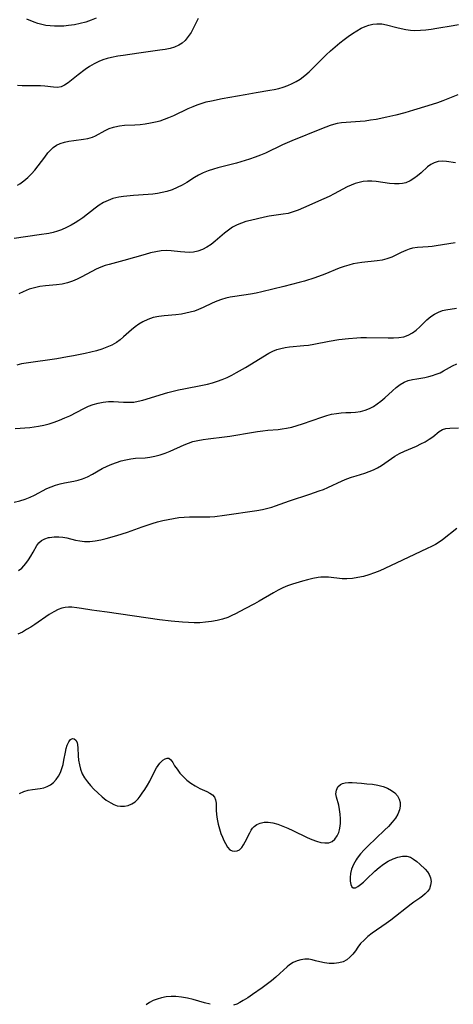
# Model space of a CAD drawing. Extents: x 1900978 to 1909180, y 3215715 to 3223917.
# Drawn here: x 1901210 to 1901351, y 3221242 to 3221563 of the extents above; entities that cross this region are included whole.
import ezdxf

# ---------------------------------------------------------------- set-up
doc = ezdxf.new("R2010")
doc.units = 0

msp = doc.modelspace()

# ---------------------------------------------------------------- linework, layer by layer
at = {"layer": 'Unknown_Line_Type', "color": 0}
for points in [[(1901267.87, 3221563.76, 2390), (1901266.34, 3221560.76, 2390), (1901265.51, 3221559.28, 2390), (1901264.59, 3221557.88, 2390), (1901263.54, 3221556.64, 2390), (1901262.56, 3221555.77, 2390), (1901261.46, 3221555.06, 2390), (1901260.12, 3221554.48, 2390), (1901258.67, 3221554.06, 2390), (1901257.04, 3221553.71, 2390), (1901255.33, 3221553.44, 2390), (1901248.4, 3221552.55, 2390), (1901243.3, 3221551.79, 2390), (1901241.62, 3221551.49, 2390), (1901239.52, 3221551.07, 2390), (1901238.11, 3221550.73, 2390), (1901236.73, 3221550.31, 2390), (1901235.4, 3221549.79, 2390), (1901233.85, 3221549.02, 2390), (1901232.37, 3221548.12, 2390), (1901230.95, 3221547.16, 2390), (1901228.6, 3221545.46, 2390), (1901227.5, 3221544.61, 2390), (1901225.32, 3221542.84, 2390), (1901224.22, 3221542.04, 2390), (1901223.08, 3221541.51, 2390), (1901221.87, 3221541.33, 2390), (1901220.57, 3221541.4, 2390), (1901217.71, 3221541.76, 2390), (1901216.31, 3221541.84, 2390), (1901211.88, 3221541.83, 2390), (1901210.38, 3221541.86, 2390), (1901208.8, 3221541.97, 2390)], [(1901208.84, 3221509.41, 2392), (1901209.58, 3221509.87, 2392), (1901210.89, 3221510.81, 2392), (1901212.15, 3221511.9, 2392), (1901213.36, 3221513.1, 2392), (1901214.52, 3221514.37, 2392), (1901215.61, 3221515.71, 2392), (1901217.71, 3221518.62, 2392), (1901218.75, 3221519.99, 2392), (1901219.55, 3221520.9, 2392), (1901220.42, 3221521.7, 2392), (1901221.55, 3221522.45, 2392), (1901222.78, 3221523.03, 2392), (1901224.16, 3221523.47, 2392), (1901225.61, 3221523.78, 2392), (1901227.18, 3221524.01, 2392), (1901230.32, 3221524.4, 2392), (1901231.84, 3221524.68, 2392), (1901233.28, 3221525.11, 2392), (1901234.27, 3221525.54, 2392), (1901237.46, 3221527.28, 2392), (1901238.77, 3221527.9, 2392), (1901240.13, 3221528.4, 2392), (1901240.56, 3221528.52, 2392), (1901242.13, 3221528.82, 2392), (1901243.76, 3221528.97, 2392), (1901247.17, 3221529.12, 2392), (1901248.84, 3221529.25, 2392), (1901250.53, 3221529.45, 2392), (1901252.22, 3221529.72, 2392), (1901253.9, 3221530.08, 2392), (1901255.36, 3221530.48, 2392), (1901256.81, 3221530.95, 2392), (1901258.24, 3221531.48, 2392), (1901259.84, 3221532.17, 2392), (1901264.57, 3221534.4, 2392), (1901266.16, 3221535.11, 2392), (1901267.44, 3221535.62, 2392), (1901268.75, 3221536.08, 2392), (1901270.45, 3221536.58, 2392), (1901272.18, 3221536.99, 2392), (1901275.68, 3221537.69, 2392), (1901283.15, 3221538.99, 2392), (1901286.77, 3221539.67, 2392), (1901291.22, 3221540.39, 2392), (1901292.69, 3221540.66, 2392), (1901294.17, 3221541, 2392), (1901295.62, 3221541.42, 2392), (1901297.07, 3221541.94, 2392), (1901298.47, 3221542.55, 2392), (1901299.83, 3221543.26, 2392), (1901301.13, 3221544.06, 2392), (1901302.64, 3221545.19, 2392), (1901304.08, 3221546.44, 2392), (1901305.47, 3221547.77, 2392), (1901309.62, 3221551.91, 2392), (1901311.08, 3221553.27, 2392), (1901312.58, 3221554.58, 2392), (1901314.1, 3221555.84, 2392), (1901315.47, 3221556.92, 2392), (1901316.85, 3221557.95, 2392), (1901318.25, 3221558.92, 2392), (1901319.67, 3221559.81, 2392), (1901321.1, 3221560.6, 2392), (1901322.34, 3221561.18, 2392), (1901323.6, 3221561.64, 2392), (1901324.87, 3221561.96, 2392), (1901326.14, 3221562.11, 2392), (1901327.75, 3221562.02, 2392), (1901329.37, 3221561.72, 2392), (1901332.71, 3221560.85, 2392), (1901334.16, 3221560.51, 2392), (1901335.63, 3221560.24, 2392), (1901337.12, 3221560.04, 2392), (1901338.62, 3221559.94, 2392), (1901340.39, 3221559.96, 2392), (1901342.16, 3221560.1, 2392), (1901343.94, 3221560.33, 2392), (1901345.73, 3221560.61, 2392), (1901351.08, 3221561.54, 2392), (1901352.85, 3221561.81, 2392)], [(1901234.49, 3221563.86, 2388), (1901232.91, 3221563.22, 2388), (1901231.09, 3221562.63, 2388), (1901229.25, 3221562.15, 2388), (1901227.38, 3221561.78, 2388), (1901225.51, 3221561.5, 2388), (1901223.96, 3221561.34, 2388), (1901222.43, 3221561.26, 2388), (1901220.91, 3221561.27, 2388), (1901219.49, 3221561.36, 2388), (1901218.11, 3221561.54, 2388), (1901216.77, 3221561.8, 2388), (1901215.49, 3221562.15, 2388), (1901214.21, 3221562.62, 2388), (1901211.86, 3221563.64, 2388)], [(1901352.62, 3221538.89, 2394), (1901350.99, 3221538.21, 2394), (1901347.68, 3221536.93, 2394), (1901346.01, 3221536.33, 2394), (1901342.82, 3221535.28, 2394), (1901338.19, 3221533.86, 2394), (1901335.35, 3221533.05, 2394), (1901332.39, 3221532.3, 2394), (1901329.41, 3221531.62, 2394), (1901325.9, 3221530.9, 2394), (1901324.15, 3221530.6, 2394), (1901322.41, 3221530.35, 2394), (1901320.77, 3221530.17, 2394), (1901314.61, 3221529.73, 2394), (1901313.24, 3221529.54, 2394), (1901312.06, 3221529.26, 2394), (1901310.88, 3221528.89, 2394), (1901308.1, 3221527.84, 2394), (1901298.46, 3221523.91, 2394), (1901295.41, 3221522.59, 2394), (1901289.77, 3221519.93, 2394), (1901288.14, 3221519.2, 2394), (1901286.49, 3221518.54, 2394), (1901284.56, 3221517.89, 2394), (1901281.72, 3221517.04, 2394), (1901280.29, 3221516.64, 2394), (1901274.25, 3221515.07, 2394), (1901272.78, 3221514.65, 2394), (1901271.1, 3221514.1, 2394), (1901269.48, 3221513.46, 2394), (1901267.93, 3221512.72, 2394), (1901266.64, 3221511.96, 2394), (1901264.1, 3221510.32, 2394), (1901262.56, 3221509.44, 2394), (1901260.96, 3221508.64, 2394), (1901259.3, 3221507.95, 2394), (1901257.58, 3221507.39, 2394), (1901256.09, 3221507.03, 2394), (1901254.57, 3221506.76, 2394), (1901253.04, 3221506.56, 2394), (1901251.49, 3221506.4, 2394), (1901246.66, 3221506.03, 2394), (1901243.46, 3221505.72, 2394), (1901241.91, 3221505.49, 2394), (1901240.93, 3221505.3, 2394), (1901239.97, 3221505.05, 2394), (1901238.42, 3221504.49, 2394), (1901236.92, 3221503.75, 2394), (1901235.49, 3221502.88, 2394), (1901234.13, 3221501.92, 2394), (1901230.12, 3221498.82, 2394), (1901228.89, 3221497.97, 2394), (1901227.62, 3221497.18, 2394), (1901226.33, 3221496.42, 2394), (1901224.8, 3221495.62, 2394), (1901223.23, 3221494.92, 2394), (1901221.86, 3221494.44, 2394), (1901220.45, 3221494.05, 2394), (1901219.01, 3221493.73, 2394), (1901215.91, 3221493.19, 2394), (1901207.77, 3221492.09, 2394)], [(1901351.87, 3221516.76, 2396), (1901348.95, 3221517.14, 2396), (1901347.53, 3221517.22, 2396), (1901346.16, 3221517.12, 2396), (1901344.89, 3221516.77, 2396), (1901343.78, 3221516.18, 2396), (1901342.75, 3221515.39, 2396), (1901340.62, 3221513.49, 2396), (1901339.48, 3221512.51, 2396), (1901338.28, 3221511.6, 2396), (1901337.02, 3221510.82, 2396), (1901335.68, 3221510.24, 2396), (1901334.6, 3221509.97, 2396), (1901333.49, 3221509.83, 2396), (1901331.92, 3221509.83, 2396), (1901330.31, 3221509.99, 2396), (1901325.91, 3221510.62, 2396), (1901324.52, 3221510.75, 2396), (1901323.14, 3221510.76, 2396), (1901321.76, 3221510.63, 2396), (1901320.39, 3221510.36, 2396), (1901319.05, 3221509.96, 2396), (1901317.76, 3221509.46, 2396), (1901316.49, 3221508.86, 2396), (1901312.27, 3221506.65, 2396), (1901310.56, 3221505.78, 2396), (1901308.83, 3221504.95, 2396), (1901302.17, 3221502, 2396), (1901300.5, 3221501.3, 2396), (1901298.83, 3221500.7, 2396), (1901297.17, 3221500.24, 2396), (1901295.62, 3221499.98, 2396), (1901292.5, 3221499.6, 2396), (1901290.99, 3221499.33, 2396), (1901289.47, 3221498.99, 2396), (1901284.9, 3221497.93, 2396), (1901283.4, 3221497.54, 2396), (1901281.93, 3221497.07, 2396), (1901280.51, 3221496.49, 2396), (1901279.07, 3221495.7, 2396), (1901277.69, 3221494.78, 2396), (1901276.38, 3221493.75, 2396), (1901273.36, 3221491.15, 2396), (1901272.03, 3221490.11, 2396), (1901270.64, 3221489.18, 2396), (1901269.21, 3221488.42, 2396), (1901267.71, 3221487.88, 2396), (1901266.34, 3221487.62, 2396), (1901264.93, 3221487.52, 2396), (1901263.49, 3221487.55, 2396), (1901262.04, 3221487.67, 2396), (1901259.02, 3221488, 2396), (1901257.45, 3221488.09, 2396), (1901255.74, 3221487.99, 2396), (1901254, 3221487.72, 2396), (1901252.24, 3221487.34, 2396), (1901250.47, 3221486.88, 2396), (1901243.55, 3221484.91, 2396), (1901238.76, 3221483.6, 2396), (1901237.4, 3221483.19, 2396), (1901236.06, 3221482.73, 2396), (1901234.47, 3221482.02, 2396), (1901229.85, 3221479.58, 2396), (1901228.31, 3221478.81, 2396), (1901226.74, 3221478.14, 2396), (1901225.13, 3221477.59, 2396), (1901223.38, 3221477.2, 2396), (1901221.59, 3221476.95, 2396), (1901217.96, 3221476.59, 2396), (1901216.15, 3221476.35, 2396), (1901214.39, 3221476.01, 2396), (1901212.68, 3221475.51, 2396), (1901211.65, 3221475.12, 2396), (1901210.64, 3221474.68, 2396), (1901209.29, 3221474.03, 2396)], [(1901351.73, 3221490.68, 2398), (1901345.59, 3221489.63, 2398), (1901344.25, 3221489.45, 2398), (1901342.91, 3221489.31, 2398), (1901339.47, 3221489.09, 2398), (1901337.81, 3221488.85, 2398), (1901336.7, 3221488.55, 2398), (1901335.6, 3221488.16, 2398), (1901334.08, 3221487.48, 2398), (1901331.05, 3221486.01, 2398), (1901329.47, 3221485.4, 2398), (1901327.92, 3221485.01, 2398), (1901326.31, 3221484.74, 2398), (1901321.28, 3221484.2, 2398), (1901319.87, 3221483.99, 2398), (1901318.46, 3221483.73, 2398), (1901317.06, 3221483.39, 2398), (1901315.47, 3221482.9, 2398), (1901313.9, 3221482.34, 2398), (1901309.17, 3221480.45, 2398), (1901305.87, 3221479.23, 2398), (1901302.51, 3221478.15, 2398), (1901300.85, 3221477.67, 2398), (1901295.81, 3221476.38, 2398), (1901288.59, 3221474.66, 2398), (1901286.75, 3221474.27, 2398), (1901284.91, 3221473.92, 2398), (1901279.8, 3221473.15, 2398), (1901278.32, 3221472.9, 2398), (1901276.86, 3221472.58, 2398), (1901275.44, 3221472.18, 2398), (1901273.92, 3221471.61, 2398), (1901272.44, 3221470.94, 2398), (1901269.48, 3221469.52, 2398), (1901267.98, 3221468.88, 2398), (1901266.61, 3221468.39, 2398), (1901265.21, 3221467.98, 2398), (1901263.79, 3221467.65, 2398), (1901262.35, 3221467.4, 2398), (1901260.49, 3221467.18, 2398), (1901256.76, 3221466.86, 2398), (1901254.93, 3221466.62, 2398), (1901253.14, 3221466.24, 2398), (1901251.43, 3221465.66, 2398), (1901249.8, 3221464.88, 2398), (1901248.49, 3221464.08, 2398), (1901247.23, 3221463.19, 2398), (1901246.02, 3221462.23, 2398), (1901243.45, 3221459.97, 2398), (1901242.32, 3221459.01, 2398), (1901241.12, 3221458.14, 2398), (1901239.62, 3221457.29, 2398), (1901238.02, 3221456.58, 2398), (1901236.34, 3221455.98, 2398), (1901234.61, 3221455.46, 2398), (1901232.76, 3221454.97, 2398), (1901230.89, 3221454.53, 2398), (1901227.08, 3221453.74, 2398), (1901225.16, 3221453.4, 2398), (1901221.68, 3221452.85, 2398), (1901211.6, 3221451.4, 2398), (1901210.1, 3221451.12, 2398), (1901208.65, 3221450.73, 2398)], [(1901208.06, 3221430.03, 2400), (1901212.85, 3221430.42, 2400), (1901214.29, 3221430.57, 2400), (1901215.73, 3221430.79, 2400), (1901217.43, 3221431.17, 2400), (1901219.11, 3221431.64, 2400), (1901220.78, 3221432.18, 2400), (1901222.56, 3221432.82, 2400), (1901224.3, 3221433.53, 2400), (1901225.86, 3221434.26, 2400), (1901230.43, 3221436.63, 2400), (1901231.97, 3221437.34, 2400), (1901233.52, 3221437.94, 2400), (1901235.16, 3221438.39, 2400), (1901236.82, 3221438.69, 2400), (1901238.49, 3221438.84, 2400), (1901240.16, 3221438.83, 2400), (1901243.49, 3221438.65, 2400), (1901245.14, 3221438.61, 2400), (1901246.77, 3221438.71, 2400), (1901248.25, 3221438.96, 2400), (1901249.72, 3221439.32, 2400), (1901257.94, 3221441.77, 2400), (1901261.41, 3221442.67, 2400), (1901263.17, 3221443.06, 2400), (1901269.26, 3221444.18, 2400), (1901270.91, 3221444.54, 2400), (1901272.53, 3221444.97, 2400), (1901274.13, 3221445.46, 2400), (1901275.7, 3221446.04, 2400), (1901277.26, 3221446.73, 2400), (1901278.79, 3221447.49, 2400), (1901280.3, 3221448.3, 2400), (1901283.26, 3221450.02, 2400), (1901290.94, 3221454.66, 2400), (1901292.22, 3221455.3, 2400), (1901293.5, 3221455.79, 2400), (1901294.83, 3221456.17, 2400), (1901296.2, 3221456.45, 2400), (1901297.67, 3221456.66, 2400), (1901302.32, 3221457.11, 2400), (1901303.9, 3221457.31, 2400), (1901305.59, 3221457.6, 2400), (1901310.55, 3221458.57, 2400), (1901313.73, 3221459.06, 2400), (1901316.94, 3221459.45, 2400), (1901319.61, 3221459.67, 2400), (1901320.94, 3221459.74, 2400), (1901322.76, 3221459.77, 2400), (1901329.91, 3221459.61, 2400), (1901331.62, 3221459.63, 2400), (1901333.32, 3221459.75, 2400), (1901334.94, 3221460.01, 2400), (1901336.44, 3221460.5, 2400), (1901337.79, 3221461.24, 2400), (1901339.03, 3221462.18, 2400), (1901340.21, 3221463.28, 2400), (1901342.55, 3221465.57, 2400), (1901343.78, 3221466.61, 2400), (1901345, 3221467.41, 2400), (1901346.28, 3221468.06, 2400), (1901347.62, 3221468.53, 2400), (1901348.71, 3221468.77, 2400), (1901352.24, 3221469.28, 2400)], [(1901207.73, 3221406.05, 2402), (1901209.53, 3221406.52, 2402), (1901211.3, 3221407.07, 2402), (1901213, 3221407.72, 2402), (1901214.38, 3221408.36, 2402), (1901218.4, 3221410.46, 2402), (1901219.76, 3221411.09, 2402), (1901221.24, 3221411.64, 2402), (1901222.75, 3221412.07, 2402), (1901224.22, 3221412.39, 2402), (1901227.18, 3221412.91, 2402), (1901228.64, 3221413.22, 2402), (1901230.06, 3221413.64, 2402), (1901231.7, 3221414.32, 2402), (1901233.31, 3221415.15, 2402), (1901236.5, 3221416.98, 2402), (1901238.14, 3221417.83, 2402), (1901239.62, 3221418.47, 2402), (1901241.13, 3221419.03, 2402), (1901242.68, 3221419.49, 2402), (1901244.24, 3221419.88, 2402), (1901245.8, 3221420.17, 2402), (1901247.37, 3221420.37, 2402), (1901250.46, 3221420.56, 2402), (1901252, 3221420.71, 2402), (1901253.68, 3221421.03, 2402), (1901255.36, 3221421.49, 2402), (1901257.04, 3221422.07, 2402), (1901258.7, 3221422.72, 2402), (1901263.21, 3221424.7, 2402), (1901264.65, 3221425.29, 2402), (1901266.13, 3221425.79, 2402), (1901267.76, 3221426.2, 2402), (1901269.44, 3221426.51, 2402), (1901271.14, 3221426.74, 2402), (1901276.4, 3221427.31, 2402), (1901278.2, 3221427.55, 2402), (1901280.1, 3221427.86, 2402), (1901283.89, 3221428.56, 2402), (1901287.24, 3221429.11, 2402), (1901288.91, 3221429.33, 2402), (1901290.57, 3221429.5, 2402), (1901293.91, 3221429.79, 2402), (1901295.29, 3221429.95, 2402), (1901296.67, 3221430.18, 2402), (1901298.42, 3221430.55, 2402), (1901300.15, 3221431.02, 2402), (1901301.86, 3221431.55, 2402), (1901308.26, 3221433.81, 2402), (1901309.84, 3221434.3, 2402), (1901311.4, 3221434.71, 2402), (1901312.95, 3221435.01, 2402), (1901314.49, 3221435.2, 2402), (1901316.08, 3221435.27, 2402), (1901317.66, 3221435.29, 2402), (1901319.23, 3221435.38, 2402), (1901320.82, 3221435.63, 2402), (1901322.39, 3221436.07, 2402), (1901323.74, 3221436.62, 2402), (1901325.04, 3221437.3, 2402), (1901326.3, 3221438.1, 2402), (1901327.51, 3221438.99, 2402), (1901328.79, 3221440.08, 2402), (1901331.25, 3221442.37, 2402), (1901332.48, 3221443.45, 2402), (1901333.76, 3221444.41, 2402), (1901335.11, 3221445.19, 2402), (1901336.42, 3221445.7, 2402), (1901337.8, 3221446.06, 2402), (1901339.22, 3221446.32, 2402), (1901341.9, 3221446.75, 2402), (1901343.14, 3221447, 2402), (1901344.35, 3221447.31, 2402), (1901345.6, 3221447.75, 2402), (1901346.81, 3221448.28, 2402), (1901347.97, 3221448.89, 2402), (1901350.85, 3221450.5, 2402), (1901352.33, 3221451.13, 2402)], [(1901209.19, 3221383.74, 2404), (1901210.24, 3221384.57, 2404), (1901210.91, 3221385.26, 2404), (1901211.53, 3221386, 2404), (1901212.41, 3221387.22, 2404), (1901213.21, 3221388.47, 2404), (1901213.92, 3221389.7, 2404), (1901215.1, 3221391.91, 2404), (1901215.74, 3221392.8, 2404), (1901216.63, 3221393.53, 2404), (1901217.73, 3221394.1, 2404), (1901218.99, 3221394.51, 2404), (1901219.29, 3221394.57, 2404), (1901220.77, 3221394.78, 2404), (1901222.34, 3221394.77, 2404), (1901223.63, 3221394.62, 2404), (1901224.92, 3221394.38, 2404), (1901227.76, 3221393.7, 2404), (1901229.2, 3221393.4, 2404), (1901230.65, 3221393.23, 2404), (1901232.4, 3221393.23, 2404), (1901234.18, 3221393.43, 2404), (1901235.98, 3221393.76, 2404), (1901237.8, 3221394.19, 2404), (1901241.24, 3221395.15, 2404), (1901244.7, 3221396.26, 2404), (1901249.53, 3221398.01, 2404), (1901252.76, 3221399.1, 2404), (1901254.5, 3221399.61, 2404), (1901256.26, 3221400.05, 2404), (1901258.02, 3221400.44, 2404), (1901259.78, 3221400.76, 2404), (1901261.54, 3221401.02, 2404), (1901263.3, 3221401.19, 2404), (1901265.04, 3221401.27, 2404), (1901270.12, 3221401.21, 2404), (1901271.68, 3221401.28, 2404), (1901273.25, 3221401.42, 2404), (1901276.41, 3221401.82, 2404), (1901287.01, 3221403.34, 2404), (1901288.81, 3221403.68, 2404), (1901290.58, 3221404.1, 2404), (1901291.85, 3221404.47, 2404), (1901293.11, 3221404.9, 2404), (1901297.7, 3221406.53, 2404), (1901304.27, 3221408.64, 2404), (1901307.36, 3221409.69, 2404), (1901308.75, 3221410.22, 2404), (1901310.12, 3221410.8, 2404), (1901314.82, 3221412.97, 2404), (1901316.37, 3221413.64, 2404), (1901317.94, 3221414.23, 2404), (1901319.39, 3221414.69, 2404), (1901322.3, 3221415.53, 2404), (1901323.71, 3221416.03, 2404), (1901325.09, 3221416.6, 2404), (1901326.41, 3221417.25, 2404), (1901327.68, 3221417.98, 2404), (1901328.79, 3221418.74, 2404), (1901330.94, 3221420.32, 2404), (1901332.05, 3221421.06, 2404), (1901333.58, 3221421.89, 2404), (1901335.18, 3221422.63, 2404), (1901339.11, 3221424.32, 2404), (1901340.59, 3221425.03, 2404), (1901342, 3221425.78, 2404), (1901343.31, 3221426.56, 2404), (1901344.48, 3221427.39, 2404), (1901346.54, 3221429.11, 2404), (1901347.6, 3221429.74, 2404), (1901348.73, 3221430.07, 2404), (1901350, 3221430.21, 2404), (1901352.85, 3221430.31, 2404)], [(1901352.32, 3221397.44, 2406), (1901347.61, 3221393.72, 2406), (1901346.56, 3221392.99, 2406), (1901345.3, 3221392.24, 2406), (1901343.99, 3221391.55, 2406), (1901342.64, 3221390.89, 2406), (1901338.47, 3221388.97, 2406), (1901330.63, 3221385.24, 2406), (1901327.13, 3221383.69, 2406), (1901325.39, 3221382.99, 2406), (1901323.6, 3221382.37, 2406), (1901321.8, 3221381.84, 2406), (1901320, 3221381.43, 2406), (1901318.2, 3221381.15, 2406), (1901316.41, 3221381.03, 2406), (1901314.89, 3221381.08, 2406), (1901310.36, 3221381.54, 2406), (1901308.85, 3221381.59, 2406), (1901307.9, 3221381.55, 2406), (1901306.96, 3221381.45, 2406), (1901305.27, 3221381.16, 2406), (1901303.58, 3221380.74, 2406), (1901301.9, 3221380.26, 2406), (1901298.63, 3221379.25, 2406), (1901297.05, 3221378.72, 2406), (1901295.5, 3221378.12, 2406), (1901293.92, 3221377.36, 2406), (1901292.37, 3221376.51, 2406), (1901287.76, 3221373.76, 2406), (1901286.22, 3221372.88, 2406), (1901283.1, 3221371.21, 2406), (1901280, 3221369.63, 2406), (1901278.77, 3221369.03, 2406), (1901277.52, 3221368.47, 2406), (1901275.78, 3221367.87, 2406), (1901273.98, 3221367.42, 2406), (1901272.13, 3221367.09, 2406), (1901270.24, 3221366.86, 2406), (1901268.33, 3221366.74, 2406), (1901266.48, 3221366.73, 2406), (1901264.61, 3221366.79, 2406), (1901262.74, 3221366.9, 2406), (1901258.98, 3221367.25, 2406), (1901255.21, 3221367.7, 2406), (1901238.09, 3221370.17, 2406), (1901234.69, 3221370.55, 2406), (1901233.05, 3221370.79, 2406), (1901229.77, 3221371.38, 2406), (1901228.15, 3221371.63, 2406), (1901226.56, 3221371.79, 2406), (1901225.45, 3221371.81, 2406), (1901224.36, 3221371.72, 2406), (1901223.32, 3221371.5, 2406), (1901222.13, 3221371.05, 2406), (1901220.65, 3221370.28, 2406), (1901219.16, 3221369.36, 2406), (1901214.53, 3221366.18, 2406), (1901213.19, 3221365.3, 2406), (1901211.81, 3221364.47, 2406), (1901210.41, 3221363.68, 2406), (1901208.96, 3221362.97, 2406)], [(1901209.52, 3221311.06, 2408), (1901210.86, 3221311.67, 2408), (1901212.3, 3221312.08, 2408), (1901213.77, 3221312.35, 2408), (1901216.22, 3221312.68, 2408), (1901217.4, 3221312.91, 2408), (1901218.51, 3221313.27, 2408), (1901219.61, 3221313.86, 2408), (1901220.6, 3221314.65, 2408), (1901221.49, 3221315.6, 2408), (1901222.24, 3221316.69, 2408), (1901222.84, 3221317.89, 2408), (1901223.31, 3221319.18, 2408), (1901223.69, 3221320.51, 2408), (1901223.99, 3221321.86, 2408), (1901224.44, 3221324.52, 2408), (1901224.68, 3221325.75, 2408), (1901225.02, 3221326.84, 2408), (1901225.57, 3221327.93, 2408), (1901226.15, 3221328.64, 2408), (1901226.77, 3221328.98, 2408), (1901227.34, 3221328.88, 2408), (1901227.86, 3221328.42, 2408), (1901228.26, 3221327.67, 2408), (1901228.46, 3221326.86, 2408), (1901228.57, 3221325.91, 2408), (1901228.67, 3221323.29, 2408), (1901228.78, 3221321.85, 2408), (1901229.02, 3221320.38, 2408), (1901229.39, 3221318.91, 2408), (1901229.95, 3221317.48, 2408), (1901230.71, 3221316.15, 2408), (1901231.63, 3221314.88, 2408), (1901232.66, 3221313.66, 2408), (1901233.78, 3221312.49, 2408), (1901235.08, 3221311.2, 2408), (1901236.43, 3221309.99, 2408), (1901237.82, 3221308.9, 2408), (1901239.25, 3221307.97, 2408), (1901240.32, 3221307.44, 2408), (1901241.41, 3221307.05, 2408), (1901242.51, 3221306.84, 2408), (1901243.75, 3221306.85, 2408), (1901244.97, 3221307.11, 2408), (1901246.12, 3221307.61, 2408), (1901247.2, 3221308.35, 2408), (1901248.18, 3221309.3, 2408), (1901248.9, 3221310.16, 2408), (1901249.58, 3221311.1, 2408), (1901250.44, 3221312.37, 2408), (1901251.26, 3221313.69, 2408), (1901252.02, 3221315.05, 2408), (1901253.47, 3221318.02, 2408), (1901254.21, 3221319.37, 2408), (1901254.73, 3221320.18, 2408), (1901255.28, 3221320.89, 2408), (1901255.8, 3221321.46, 2408), (1901256.32, 3221321.93, 2408), (1901257.02, 3221322.36, 2408), (1901257.68, 3221322.56, 2408), (1901258.28, 3221322.5, 2408), (1901258.92, 3221322.01, 2408), (1901259.5, 3221321.15, 2408), (1901260.14, 3221320.06, 2408), (1901260.92, 3221318.91, 2408), (1901261.85, 3221317.71, 2408), (1901262.92, 3221316.53, 2408), (1901264.11, 3221315.42, 2408), (1901265.47, 3221314.39, 2408), (1901266.89, 3221313.48, 2408), (1901268.35, 3221312.7, 2408), (1901270.63, 3221311.64, 2408), (1901271.64, 3221311.12, 2408), (1901272.48, 3221310.54, 2408), (1901273.11, 3221309.85, 2408), (1901273.51, 3221308.94, 2408), (1901273.68, 3221307.88, 2408), (1901273.72, 3221305.57, 2408), (1901273.82, 3221304.14, 2408), (1901274.04, 3221302.62, 2408), (1901274.35, 3221301.05, 2408), (1901274.76, 3221299.48, 2408), (1901275.26, 3221297.95, 2408), (1901275.72, 3221296.78, 2408), (1901276.22, 3221295.69, 2408), (1901276.73, 3221294.69, 2408), (1901277.4, 3221293.55, 2408), (1901278.16, 3221292.7, 2408), (1901278.91, 3221292.3, 2408), (1901279.73, 3221292.17, 2408), (1901280.57, 3221292.29, 2408), (1901281.35, 3221292.69, 2408), (1901282.04, 3221293.36, 2408), (1901282.65, 3221294.25, 2408), (1901283.21, 3221295.27, 2408), (1901284.65, 3221298.21, 2408), (1901285.13, 3221299.07, 2408), (1901285.57, 3221299.72, 2408), (1901286.08, 3221300.28, 2408), (1901287, 3221300.94, 2408), (1901288.11, 3221301.39, 2408), (1901289.35, 3221301.63, 2408), (1901290.68, 3221301.66, 2408), (1901292.23, 3221301.44, 2408), (1901293.83, 3221301.01, 2408), (1901295.46, 3221300.42, 2408), (1901297.12, 3221299.72, 2408), (1901298.78, 3221298.95, 2408), (1901303.46, 3221296.7, 2408), (1901304.97, 3221296.04, 2408), (1901306.45, 3221295.48, 2408), (1901307.87, 3221295.08, 2408), (1901309.21, 3221294.89, 2408), (1901310.45, 3221294.98, 2408), (1901311.55, 3221295.42, 2408), (1901312.48, 3221296.17, 2408), (1901313.22, 3221297.17, 2408), (1901313.72, 3221298.29, 2408), (1901313.98, 3221299.17, 2408), (1901314.1, 3221299.74, 2408), (1901314.27, 3221301.22, 2408), (1901314.31, 3221302.76, 2408), (1901314.21, 3221304.31, 2408), (1901314.01, 3221305.82, 2408), (1901313.71, 3221307.25, 2408), (1901312.99, 3221309.78, 2408), (1901312.81, 3221310.93, 2408), (1901312.96, 3221312.12, 2408), (1901313.45, 3221313.16, 2408), (1901314.27, 3221313.95, 2408), (1901314.98, 3221314.28, 2408), (1901315.81, 3221314.47, 2408), (1901316.92, 3221314.57, 2408), (1901318.13, 3221314.56, 2408), (1901321.16, 3221314.38, 2408), (1901322.95, 3221314.23, 2408), (1901324.75, 3221314.02, 2408), (1901326.53, 3221313.71, 2408), (1901328.23, 3221313.26, 2408), (1901329.64, 3221312.71, 2408), (1901330.91, 3221312.02, 2408), (1901332.01, 3221311.2, 2408), (1901332.88, 3221310.22, 2408), (1901333.43, 3221309.18, 2408), (1901333.74, 3221308.05, 2408), (1901333.81, 3221306.86, 2408), (1901333.62, 3221305.67, 2408), (1901333.07, 3221304.29, 2408), (1901332.24, 3221302.95, 2408), (1901331.2, 3221301.62, 2408), (1901330.01, 3221300.31, 2408), (1901328.72, 3221299.01, 2408), (1901323.28, 3221293.88, 2408), (1901322.02, 3221292.6, 2408), (1901320.84, 3221291.3, 2408), (1901319.8, 3221289.95, 2408), (1901319.43, 3221289.42, 2408), (1901318.55, 3221287.87, 2408), (1901317.91, 3221286.31, 2408), (1901317.56, 3221284.93, 2408), (1901317.42, 3221283.61, 2408), (1901317.45, 3221282.41, 2408), (1901317.63, 3221281.39, 2408), (1901317.98, 3221280.63, 2408), (1901318.49, 3221280.24, 2408), (1901319.16, 3221280.27, 2408), (1901319.96, 3221280.65, 2408), (1901320.85, 3221281.29, 2408), (1901321.82, 3221282.12, 2408), (1901322.84, 3221283.08, 2408), (1901325.49, 3221285.71, 2408), (1901326.88, 3221286.88, 2408), (1901328.36, 3221287.95, 2408), (1901329.91, 3221288.9, 2408), (1901331.48, 3221289.69, 2408), (1901333.04, 3221290.28, 2408), (1901334.55, 3221290.61, 2408), (1901335.99, 3221290.58, 2408), (1901337.13, 3221290.23, 2408), (1901338.2, 3221289.63, 2408), (1901339.22, 3221288.87, 2408), (1901340.2, 3221288.02, 2408), (1901341.97, 3221286.33, 2408), (1901342.71, 3221285.51, 2408), (1901343.31, 3221284.63, 2408), (1901343.73, 3221283.5, 2408), (1901343.88, 3221282.3, 2408), (1901343.75, 3221281.08, 2408), (1901343.33, 3221279.93, 2408), (1901342.75, 3221279.06, 2408), (1901341.99, 3221278.26, 2408), (1901341.11, 3221277.51, 2408), (1901340.2, 3221276.86, 2408), (1901338.25, 3221275.53, 2408), (1901337.37, 3221274.88, 2408), (1901330.74, 3221269.75, 2408), (1901329.26, 3221268.66, 2408), (1901324.69, 3221265.43, 2408), (1901323.28, 3221264.36, 2408), (1901322, 3221263.24, 2408), (1901320.89, 3221262.07, 2408), (1901320.01, 3221260.9, 2408), (1901319.18, 3221259.72, 2408), (1901318.32, 3221258.63, 2408), (1901317.37, 3221257.64, 2408), (1901316.32, 3221256.79, 2408), (1901315.16, 3221256.15, 2408), (1901313.74, 3221255.74, 2408), (1901312.22, 3221255.58, 2408), (1901310.65, 3221255.62, 2408), (1901309.09, 3221255.8, 2408), (1901307.57, 3221256.08, 2408), (1901306.14, 3221256.43, 2408), (1901305.02, 3221256.75, 2408), (1901303.91, 3221256.97, 2408), (1901302.67, 3221257, 2408), (1901301.39, 3221256.81, 2408), (1901300.11, 3221256.43, 2408), (1901298.86, 3221255.88, 2408), (1901297.69, 3221255.14, 2408), (1901296.92, 3221254.51, 2408), (1901294.52, 3221252.29, 2408), (1901293.16, 3221251.11, 2408), (1901291.73, 3221249.94, 2408), (1901288.71, 3221247.65, 2408), (1901285.6, 3221245.46, 2408), (1901284.05, 3221244.43, 2408), (1901282.51, 3221243.48, 2408), (1901281.47, 3221242.88, 2408), (1901280.41, 3221242.36, 2408), (1901279.33, 3221241.96, 2408)], [(1901271.7, 3221242.26, 2408), (1901269.86, 3221242.74, 2408), (1901266.15, 3221243.78, 2408), (1901264.29, 3221244.25, 2408), (1901262.43, 3221244.61, 2408), (1901260.58, 3221244.81, 2408), (1901258.99, 3221244.82, 2408), (1901257.42, 3221244.67, 2408), (1901255.88, 3221244.39, 2408), (1901254.4, 3221243.99, 2408), (1901253.11, 3221243.5, 2408), (1901251.91, 3221242.89, 2408), (1901250.81, 3221242.13, 2408)]]:
    msp.add_polyline3d(points, dxfattribs=at)

doc.saveas('drawing.dxf')
